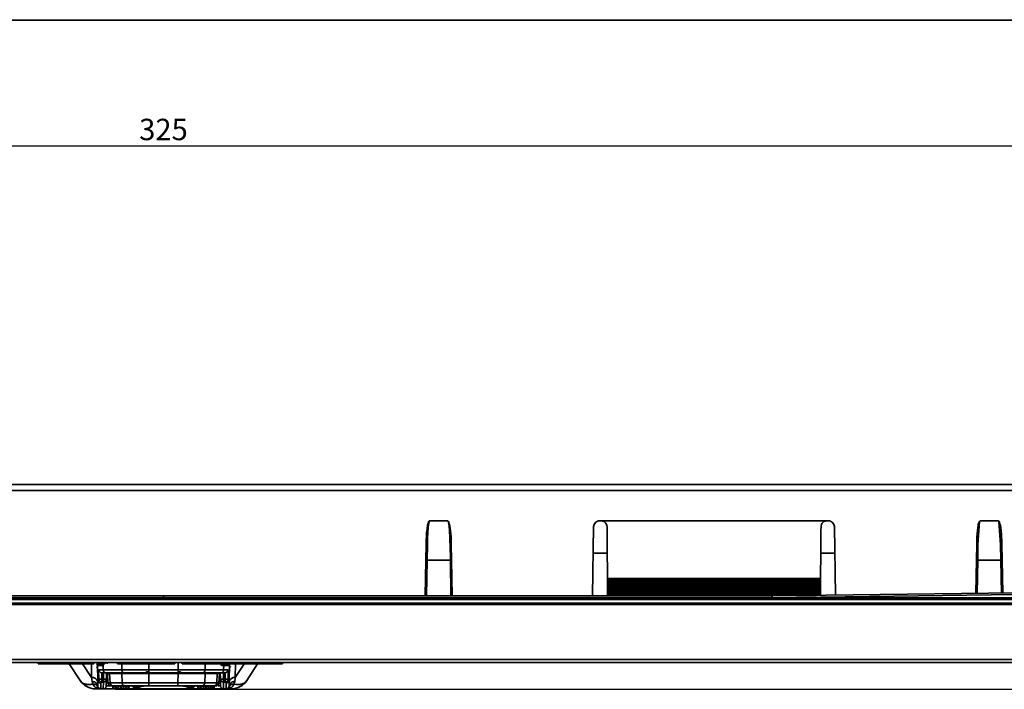
# Model space of a CAD drawing. Units: millimetres. Extents: x 278 to 729, y 11 to 545.
# Drawn here: x 417 to 578, y 11 to 120 of the extents above; entities that cross this region are included whole.
import ezdxf

# ---------------------------------------------------------------- set-up
doc = ezdxf.new("R2010")
doc.units = ezdxf.units.MM
doc.header["$PDSIZE"] = -1
doc.layers.add('Размеры', color=8, linetype='Continuous')
doc.styles.add('SLDTEXTSTYLE0', font='verdana.ttf')
doc.dimstyles.new('SLDDIMSTYLE1', dxfattribs={"dimtxt": 3.5, "dimasz": 5, "dimexe": 2, "dimexo": 0.0625, "dimgap": 0.875, "dimtad": 1, "dimdec": 1, "dimrnd": 1e-09, "dimzin": 9, "dimtxsty": 'SLDTEXTSTYLE0', "dimcen": 0.09, "dimadec": 1, "dimazin": 3, "dimtfac": 1, "dimtdec": 1, "dimtmove": 0, "dimatfit": 0, "dimfxl": 1, "dimfrac": 2, "dimtolj": 1, "dimtzin": 12, "dimarcsym": 0})

# ---------------------------------------------------------------- blocks, each defined once
blk = doc.blocks.new('*D9')
at = {"layer": 'Defpoints', "color": 0, "transparency": 16777216}
for p in [(278.47, 212.82), (603.47, 149.55), (603.47, 99.58)]:
    blk.add_point(p, dxfattribs=at)
at = {"layer": 'Размеры', "color": 0, "lineweight": -2, "transparency": 16777216}
for p, q in [((278.47, 212.76), (278.47, 97.58)), ((603.47, 149.49), (603.47, 97.58)), ((283.47, 99.58), (598.47, 99.58))]:
    blk.add_line(p, q, dxfattribs=at)
at = {"layer": 'Размеры', "color": 0, "transparency": 16777216}
for points in [[(283.47, 100.41), (283.47, 98.75), (278.47, 99.58)], [(598.47, 100.41), (598.47, 98.75), (603.47, 99.58)]]:
    blk.add_solid(points, dxfattribs=at)
at = {"layer": 'Размеры', "color": 0, "transparency": 16777216, "insert": (440.97, 102.28), "char_height": 3.5, "attachment_point": 5, "style": 'SLDTEXTSTYLE0'}
blk.add_mtext('\\A1;325', dxfattribs=at)
blk = doc.blocks.new('*D12')
at = {"layer": 'Defpoints', "color": 0, "transparency": 16777216}
for p in [(486.99, 44.21), (619.45, 44.21), (443.05, 10.73)]:
    blk.add_point(p, dxfattribs=at)
at = {"layer": 'Размеры', "color": 0, "lineweight": -2, "transparency": 16777216}
for p, q in [((487.06, 44.21), (621.45, 44.21)), ((619.45, 15.73), (619.45, 39.21)), ((443.11, 10.73), (621.45, 10.73))]:
    blk.add_line(p, q, dxfattribs=at)
at = {"layer": 'Размеры', "color": 0, "transparency": 16777216}
for points in [[(618.61, 39.21), (620.28, 39.21), (619.45, 44.21)], [(618.61, 15.73), (620.28, 15.73), (619.45, 10.73)]]:
    blk.add_solid(points, dxfattribs=at)
at = {"layer": 'Размеры', "color": 0, "transparency": 16777216, "insert": (616.35, 27.47), "char_height": 3.5, "attachment_point": 5, "rotation": 90, "style": 'SLDTEXTSTYLE0'}
blk.add_mtext('\\A1;33,5', dxfattribs=at)

msp = doc.modelspace()

# ---------------------------------------------------------------- linework, layer by layer
at = {"color": 7, "linetype": 'Continuous', "lineweight": 35}
for p, q in [((289.17, 120.18), (592.77, 120.18)), ((302.19, 44.21), (579.74, 44.21)), ((302.19, 43.23), (579.75, 43.23)), ((484.35, 38.19), (484.46, 38.31)), ((484.46, 38.31), (484.4, 38.18)), ((484.46, 38.31), (487.48, 38.31)), ((487.48, 38.31), (487.54, 38.18)), ((487.48, 38.31), (487.59, 38.19)), ((511.09, 26.01), (511.29, 37.33)), ((512.48, 38.31), (512.29, 38.31)), ((512.48, 38.31), (512.6, 38.3)), ((512.6, 38.3), (549.34, 38.3)), ((549.34, 38.3), (549.46, 38.31)), ((549.64, 38.31), (549.46, 38.31)), ((550.64, 37.33), (550.84, 26.14)), ((574.38, 38.19), (574.11, 34.44)), ((574.38, 38.19), (574.46, 38.31)), ((574.46, 38.31), (577.47, 38.31)), ((577.47, 38.31), (577.54, 38.18)), ((577.47, 38.31), (577.59, 38.19)), ((577.54, 38.18), (577.59, 38.19)), ((577.82, 34.44), (577.54, 38.18)), ((483.87, 31.86), (483.91, 34.43)), ((483.91, 34.43), (483.92, 34.68)), ((483.93, 35.15), (483.93, 34.87)), ((484.11, 34.44), (484.07, 31.86)), ((487.87, 31.86), (487.82, 34.44)), ((488.01, 34.44), (488.01, 35.1)), ((488.02, 34.43), (488.07, 31.86)), ((573.87, 31.86), (573.91, 34.43)), ((573.91, 34.43), (573.92, 34.68)), ((573.93, 35.18), (573.92, 34.44)), ((574.11, 34.44), (574.07, 31.86)), ((577.87, 31.86), (577.82, 34.44)), ((578.02, 34.43), (578.07, 31.86)), ((513.51, 33.01), (511.21, 33.01)), ((550.72, 33.01), (548.42, 33.01)), ((483.76, 26.01), (483.87, 31.86)), ((484.07, 31.86), (487.87, 31.86)), ((488.07, 31.86), (488.17, 26.01)), ((573.77, 26.43), (573.87, 31.86)), ((574.07, 31.86), (577.87, 31.86)), ((578.07, 31.86), (578.16, 26.48)), ((548.38, 28.85), (513.55, 28.85)), ((513.55, 28.75), (513.55, 28.85)), ((513.55, 28.75), (548.38, 28.75)), ((513.55, 28.75), (548.38, 28.75)), ((548.38, 28.7), (513.55, 28.7)), ((513.55, 28.7), (513.55, 28.5)), ((513.55, 28.5), (548.38, 28.5)), ((513.55, 28.45), (548.38, 28.45)), ((548.38, 28.41), (513.55, 28.41)), ((513.55, 28.41), (513.55, 28.21)), ((513.55, 28.21), (548.38, 28.21)), ((513.55, 28.16), (548.38, 28.16)), ((548.38, 28.11), (513.56, 28.11)), ((513.56, 28.11), (513.56, 27.91)), ((513.56, 27.91), (548.38, 27.91)), ((513.56, 27.86), (548.38, 27.86)), ((548.37, 27.82), (513.56, 27.82)), ((513.56, 27.82), (513.56, 27.62)), ((513.56, 27.62), (548.37, 27.62)), ((513.56, 27.57), (548.37, 27.57)), ((548.37, 27.52), (513.56, 27.52)), ((513.56, 27.52), (513.56, 27.33)), ((548.37, 27.62), (548.37, 27.82)), ((548.37, 27.33), (548.37, 27.52)), ((548.38, 28.75), (548.38, 28.85)), ((548.38, 28.5), (548.38, 28.7)), ((548.38, 28.21), (548.38, 28.41)), ((548.38, 27.91), (548.38, 28.11)), ((440.97, 26.01), (341.47, 26.01)), ((540.47, 26.01), (440.97, 26.01)), ((440.97, 25.71), (440.97, 26.01)), ((513.56, 27.33), (548.37, 27.33)), ((513.56, 27.28), (548.37, 27.28)), ((548.37, 27.23), (513.56, 27.23)), ((513.56, 27.23), (513.56, 27.03)), ((548.37, 27.03), (513.56, 27.03)), ((548.37, 26.98), (513.57, 26.98)), ((548.37, 26.93), (513.57, 26.93)), ((513.57, 26.93), (513.57, 26.74)), ((548.37, 26.74), (513.57, 26.74)), ((548.36, 26.69), (513.57, 26.69)), ((548.36, 26.64), (513.57, 26.64)), ((513.57, 26.64), (513.57, 26.44)), ((548.36, 26.44), (513.57, 26.44)), ((548.36, 26.39), (513.57, 26.39)), ((548.36, 26.34), (513.57, 26.34)), ((513.57, 26.34), (513.57, 26.15)), ((547.67, 26.1), (513.57, 26.1)), ((540.47, 26.01), (580.27, 26.51)), ((580.27, 26.24), (540.47, 25.71)), ((548.36, 26.44), (548.36, 26.64)), ((548.36, 26.15), (548.36, 26.34)), ((548.37, 27.03), (548.37, 27.23)), ((548.37, 26.74), (548.37, 26.93)), ((592.77, 25.71), (289.17, 25.71)), ((592.77, 25.41), (289.17, 25.41)), ((592.77, 24.61), (289.17, 24.61)), ((430.24, 24.81), (341.7, 24.81)), ((430.26, 24.61), (430.24, 24.81)), ((430.24, 24.81), (430.25, 24.81)), ((430.27, 24.61), (430.25, 24.81)), ((430.25, 24.81), (451.68, 24.81)), ((451.68, 24.81), (451.67, 24.61)), ((451.7, 24.81), (451.68, 24.61)), ((451.68, 24.81), (451.7, 24.81)), ((540.24, 24.81), (451.7, 24.81)), ((540.26, 24.61), (540.24, 24.81)), ((540.24, 24.81), (540.25, 24.81)), ((540.27, 24.61), (540.25, 24.81)), ((540.25, 24.81), (561.68, 24.81)), ((561.68, 24.81), (561.67, 24.61)), ((561.7, 24.81), (561.68, 24.61)), ((561.68, 24.81), (561.7, 24.81)), ((592.77, 24.81), (561.7, 24.81)), ((592.77, 15.59), (289.17, 15.59)), ((592.77, 15.11), (289.17, 15.11)), ((420.47, 14.91), (420.47, 15.11)), ((421.11, 15.11), (421.11, 14.91)), ((428.91, 14.91), (421.11, 14.91)), ((425.58, 14.88), (427.33, 12.17)), ((428.91, 14.91), (428.91, 15.11)), ((429.22, 12.65), (429.18, 14.96)), ((429.56, 14.91), (429.56, 15.11)), ((430.14, 14.67), (430.18, 14.61)), ((430.18, 14.62), (430.22, 12.27)), ((431.11, 14.61), (431.12, 13.91)), ((431.4, 14.91), (431.4, 15.11)), ((431.77, 15.11), (431.77, 14.91)), ((433.47, 15.11), (433.47, 14.91)), ((437.68, 14.91), (433.47, 14.91)), ((437.68, 14.91), (437.68, 15.11)), ((441.19, 14.91), (441.19, 15.11)), ((442.84, 14.91), (442.84, 15.11)), ((444.05, 14.91), (444.05, 15.11)), ((446.26, 14.91), (444.05, 14.91)), ((446.26, 15.11), (446.26, 14.91)), ((450.23, 14.91), (446.26, 14.91)), ((450.23, 14.91), (450.23, 15.11)), ((451.91, 14.91), (450.23, 14.91)), ((450.82, 14.61), (450.44, 14.61)), ((450.81, 13.91), (450.82, 14.61)), ((451.76, 14.61), (451.72, 12.27)), ((451.91, 14.91), (451.91, 15.11)), ((452, 14.91), (451.91, 14.91)), ((452.75, 14.96), (452.71, 12.65)), ((454.21, 14.96), (452.71, 12.65)), ((456.36, 14.88), (454.6, 12.17)), ((457.27, 14.91), (457.27, 15.11)), ((460.41, 14.91), (460.41, 15.11)), ((430.37, 13.91), (431.12, 13.91)), ((430.39, 12.41), (430.37, 13.91)), ((430.87, 13.42), (430.99, 13.41)), ((430.88, 12.42), (430.87, 13.42)), ((431.56, 13.41), (430.99, 13.41)), ((431.12, 13.91), (434.16, 13.91)), ((431.15, 12.42), (431.17, 13.41)), ((431.56, 13.41), (434.61, 13.41)), ((431.67, 13.41), (431.65, 12.41)), ((431.82, 13.31), (431.9, 11.78)), ((431.82, 13.31), (432.17, 13.31)), ((432.17, 13.31), (432.25, 11.78)), ((432.17, 13.31), (434.15, 13.31)), ((434.15, 13.31), (434.2, 11.78)), ((434.15, 13.31), (438.56, 13.31)), ((438.56, 13.9), (443.37, 13.91)), ((438.56, 13.41), (438.56, 13.9)), ((443.37, 13.41), (438.56, 13.41)), ((438.56, 13.31), (438.6, 11.78)), ((438.56, 13.31), (443.38, 13.31)), ((443.38, 13.31), (443.33, 11.78)), ((443.37, 13.91), (443.37, 13.41)), ((443.38, 13.31), (447.79, 13.31)), ((447.33, 13.41), (450.37, 13.41)), ((447.79, 13.31), (447.74, 11.78)), ((447.77, 13.91), (450.81, 13.91)), ((447.79, 13.31), (449.77, 13.31)), ((449.77, 13.31), (449.69, 11.78)), ((449.77, 13.31), (450.12, 13.31)), ((450.12, 13.31), (450.04, 11.78)), ((450.26, 13.41), (450.28, 12.41)), ((450.95, 13.41), (450.37, 13.41)), ((450.76, 13.41), (450.78, 12.42)), ((450.81, 13.91), (451.56, 13.91)), ((450.95, 13.41), (451.06, 13.42)), ((451.06, 13.42), (451.05, 12.42)), ((451.56, 13.91), (451.54, 12.41)), ((429.32, 12.01), (429.22, 12.65)), ((429.32, 12.01), (429.44, 11.58)), ((430.22, 12.27), (430.39, 12.41)), ((430.23, 11.31), (430.22, 12.27)), ((430.88, 11.92), (430.72, 11.78)), ((430.73, 10.81), (430.72, 11.78)), ((430.88, 12.42), (431.15, 12.42)), ((430.88, 11.92), (430.88, 12.42)), ((431.15, 11.92), (430.88, 11.92)), ((431.13, 10.81), (431.15, 11.92)), ((431.15, 11.92), (431.15, 12.42)), ((431.63, 11.31), (431.65, 12.41)), ((432.25, 11.78), (434.2, 11.78)), ((432.67, 10.81), (432.67, 11.3)), ((432.69, 11.31), (434.64, 11.31)), ((432.82, 11.31), (432.82, 11.03)), ((433, 11.31), (433.22, 10.89)), ((433.07, 11.31), (433.22, 11.03)), ((433.36, 11.31), (433.22, 11.03)), ((433.48, 10.82), (433.74, 11.31)), ((433.85, 11.31), (434.07, 10.89)), ((434.07, 11.03), (433.92, 11.31)), ((434.21, 11.31), (434.07, 11.03)), ((434.59, 11.31), (434.33, 10.82)), ((434.7, 11.31), (434.92, 10.89)), ((434.92, 11.03), (434.77, 11.31)), ((435.06, 11.31), (434.92, 11.03)), ((435.44, 11.31), (435.18, 10.82)), ((435.72, 11.35), (436.42, 10.79)), ((436.02, 11.31), (436.43, 11.03)), ((438.6, 11.78), (443.33, 11.78)), ((438.6, 11.31), (443.33, 11.31)), ((444.93, 11.31), (445.51, 11.03)), ((445.92, 11.31), (445.51, 11.03)), ((445.52, 10.79), (446.22, 11.35)), ((446.49, 11.31), (446.75, 10.82)), ((446.87, 11.31), (447.01, 11.03)), ((447.01, 10.89), (447.24, 11.31)), ((447.16, 11.31), (447.01, 11.03)), ((447.3, 11.31), (449.24, 11.31)), ((447.34, 11.31), (447.6, 10.82)), ((447.72, 11.31), (447.87, 11.03)), ((447.74, 11.78), (449.69, 11.78)), ((447.87, 10.89), (448.09, 11.31)), ((448.01, 11.31), (447.87, 11.03)), ((448.19, 11.31), (448.45, 10.82)), ((448.57, 11.31), (448.72, 11.03)), ((448.72, 10.89), (448.94, 11.31)), ((448.86, 11.31), (448.72, 11.03)), ((449.12, 11.31), (449.12, 11.03)), ((449.26, 10.81), (449.26, 11.31)), ((450.28, 12.41), (450.3, 11.31)), ((450.78, 12.42), (451.05, 12.42)), ((451.05, 11.92), (450.78, 11.92)), ((450.78, 11.92), (450.8, 10.81)), ((451.05, 12.42), (451.05, 11.92)), ((451.05, 11.92), (451.22, 11.78)), ((451.22, 11.78), (451.2, 10.81)), ((451.54, 12.41), (451.72, 12.27)), ((451.72, 12.27), (451.7, 11.31)), ((452.49, 11.58), (452.61, 12.01)), ((452.71, 12.65), (452.61, 12.01)), ((429.85, 10.81), (429.85, 11.02)), ((429.85, 11.02), (430.73, 10.81)), ((430.73, 10.81), (429.85, 10.81)), ((430.73, 10.81), (431.13, 10.81)), ((432.92, 10.81), (432.67, 10.81)), ((433.12, 10.73), (433.48, 10.73)), ((433.48, 10.73), (434.33, 10.73)), ((434.33, 10.73), (435.18, 10.73)), ((435.18, 10.73), (436.58, 10.73)), ((436.4, 10.8), (436.48, 10.78)), ((436.56, 10.74), (436.59, 10.74)), ((436.58, 10.73), (445.35, 10.73)), ((436.59, 10.82), (445.35, 10.82)), ((445.35, 10.74), (445.37, 10.74)), ((445.35, 10.73), (446.75, 10.73)), ((445.53, 10.8), (445.45, 10.78)), ((446.75, 10.73), (447.6, 10.73)), ((447.6, 10.73), (448.45, 10.73)), ((448.45, 10.73), (448.82, 10.73)), ((449.26, 10.81), (449.02, 10.81)), ((451.2, 10.81), (450.8, 10.81)), ((452.08, 11.02), (451.2, 10.81)), ((452.08, 10.81), (451.2, 10.81)), ((452.08, 11.02), (452.08, 10.81))]:
    msp.add_line(p, q, dxfattribs=at)
at = {"color": 8, "linetype": 'Continuous', "lineweight": 35}
for p, q in [((484.07, 31.86), (483.96, 26.01)), ((487.97, 26.01), (487.87, 31.86)), ((574.07, 31.86), (573.97, 26.43)), ((577.96, 26.48), (577.87, 31.86)), ((548.36, 26.15), (540.57, 26.15)), ((543.85, 26.05), (540.64, 26.05)), ((429.22, 12.65), (427.76, 14.91)), ((434.16, 13.91), (434.15, 14.91)), ((438.56, 13.9), (438.56, 14.91)), ((443.37, 15.11), (443.37, 13.91)), ((447.78, 14.91), (447.77, 13.91)), ((438.97, 13.31), (438.97, 13.41)), ((442.97, 13.31), (442.97, 13.41)), ((433.12, 10.82), (433.12, 11.08)), ((433.12, 10.82), (433.27, 10.82)), ((433.12, 10.73), (433.12, 10.82)), ((433.48, 10.82), (434.12, 10.82)), ((433.48, 10.73), (433.48, 10.82)), ((434.33, 10.82), (434.97, 10.82)), ((434.33, 10.73), (434.33, 10.82)), ((435.18, 10.82), (436.38, 10.82)), ((435.18, 10.73), (435.18, 10.82)), ((445.56, 10.82), (446.75, 10.82)), ((446.75, 10.73), (446.75, 10.82)), ((446.96, 10.82), (447.6, 10.82)), ((447.6, 10.73), (447.6, 10.82)), ((447.81, 10.82), (448.45, 10.82)), ((448.45, 10.73), (448.45, 10.82)), ((448.66, 10.82), (448.82, 10.82)), ((448.82, 11.08), (448.82, 10.82)), ((448.82, 10.73), (448.82, 10.82))]:
    msp.add_line(p, q, dxfattribs=at)
at = {"color": 7, "linetype": 'Continuous', "lineweight": 35}
for centre, radius, start, end in [((429.68, 14.61), 0.5, 1, 37.6874), ((452.26, 14.61), 0.5, 143.1301, 179.9999), ((431.59, 13.88), 0.473, 176.6644, 266.2214), ((436.55, 13.86), 0.5, 245.7974, 270), ((438.42, 13.11), 0.5, 90, 156.4218), ((443.51, 13.11), 0.5, 23.5782, 90), ((445.42, 13.86), 0.5, 270, 294.2026), ((447.3, 13.88), 0.473, 273.7786, 3.3358), ((450.34, 13.88), 0.473, 273.7786, 3.3358), ((429.85, 13.81), 3, 213, 270), ((429.35, 11.78), 0.889, 12.2859, 98.5215), ((429.57, 10.82), 0.765, 25.3407, 99.1679), ((430.71, 12.28), 0.499, 181.1069, 270.1154), ((451.22, 12.28), 0.499, 269.8846, 358.8931), ((452.37, 10.82), 0.765, 80.8321, 154.6593), ((452.58, 11.78), 0.889, 81.4785, 167.7141), ((452.08, 13.81), 3, 270, 327), ((430.01, 10.29), 0.751, 54.9586, 102.0572), ((433.12, 11.03), 0.3, 180.3, 270), ((433.48, 11.03), 0.3, 207.9546, 270), ((434.33, 11.03), 0.3, 207.9546, 270), ((435.18, 11.03), 0.3, 207.9546, 270), ((446.75, 11.03), 0.3, 270, 332.2541), ((447.6, 11.03), 0.3, 270, 332.1193), ((448.45, 11.03), 0.3, 270, 332.1193), ((448.82, 11.03), 0.3, 270, 0), ((448.85, 11.09), 0.268, 261.9503, 348.5784), ((451.93, 10.29), 0.751, 77.9428, 125.0414)]:
    msp.add_arc(centre, radius, start, end, dxfattribs=at)
at = {"color": 8, "linetype": 'Continuous', "lineweight": 35}
for centre, radius, start, end in [((430.57, 14.61), 0.541, 359.6144, 33.8821), ((451.36, 14.61), 0.542, 146.8267, 180.3732)]:
    msp.add_arc(centre, radius, start, end, dxfattribs=at)
at = {"color": 7, "linetype": 'Continuous', "lineweight": 35}
for points, knots in [([(483.92, 34.68), (483.94, 35.36), (483.98, 36.31), (484.12, 37.49), (484.28, 37.97), (484.35, 38.19)], [0, 0, 0, 0, 0.57487, 0.806617, 1, 1, 1, 1]), ([(484.4, 38.18), (484.37, 38.06), (484.32, 37.85), (484.28, 37.47), (484.22, 36.9), (484.15, 35.87), (484.13, 35), (484.11, 34.44)], [0, 0, 0, 0, 0.095179, 0.172334, 0.306481, 0.55462, 1, 1, 1, 1]), ([(484.35, 38.19), (484.35, 38.19), (484.36, 38.19), (484.37, 38.18), (484.38, 38.18), (484.39, 38.18), (484.39, 38.18), (484.4, 38.18)], [0, 0, 0, 0, 0.279212, 0.405461, 0.529315, 0.793468, 1, 1, 1, 1]), ([(487.59, 38.19), (487.58, 38.19), (487.57, 38.18), (487.56, 38.18), (487.55, 38.18), (487.54, 38.18), (487.54, 38.18)], [0, 0, 0, 0, 0.277796, 0.515209, 0.923164, 1, 1, 1, 1]), ([(487.54, 38.18), (487.58, 37.95), (487.7, 37.35), (487.77, 36.1), (487.8, 35.08), (487.82, 34.44)], [0, 0, 0, 0, 0.1831043, 0.4901278, 1, 1, 1, 1]), ([(487.59, 38.19), (487.71, 37.68), (487.99, 36.53), (488.01, 35.34), (488.02, 34.68)], [0, 0, 0, 0, 0.441376, 1, 1, 1, 1]), ([(511.29, 37.33), (511.31, 37.45), (511.34, 37.71), (511.57, 38.04), (511.9, 38.26), (512.16, 38.29), (512.29, 38.31)], [0, 0, 0, 0, 0.2500399, 0.500048, 0.750035, 1, 1, 1, 1]), ([(513.48, 37.31), (513.46, 37.43), (513.44, 37.63), (513.31, 37.86), (513.17, 38.04), (512.94, 38.22), (512.73, 38.27), (512.6, 38.3)], [0, 0, 0, 0, 0.263398, 0.403411, 0.548592, 0.731587, 1, 1, 1, 1]), ([(513.55, 28.85), (513.54, 30.14), (513.52, 32.71), (513.49, 35.78), (513.48, 37.31)], [0, 0, 0, 0, 0.4999965, 1, 1, 1, 1]), ([(548.46, 37.31), (548.44, 35.78), (548.42, 32.71), (548.4, 30.14), (548.38, 28.85)], [0, 0, 0, 0, 0.500004, 1, 1, 1, 1]), ([(549.34, 38.3), (549.26, 38.29), (549.12, 38.26), (548.91, 38.15), (548.68, 37.97), (548.5, 37.67), (548.47, 37.43), (548.46, 37.31)], [0, 0, 0, 0, 0.157379, 0.292003, 0.492335, 0.753055, 1, 1, 1, 1]), ([(549.64, 38.31), (549.77, 38.29), (550.03, 38.26), (550.36, 38.04), (550.59, 37.71), (550.63, 37.45), (550.64, 37.33)], [0, 0, 0, 0, 0.2499597, 0.4999505, 0.74996, 1, 1, 1, 1]), ([(573.92, 34.68), (573.93, 35.33), (573.96, 36.27), (574.12, 37.32), (574.2, 37.86), (574.33, 38.09), (574.38, 38.19)], [0, 0, 0, 0, 0.545749, 0.786555, 0.90117, 1, 1, 1, 1]), ([(577.59, 38.19), (577.66, 37.94), (577.82, 37.42), (577.96, 36.24), (577.99, 35.32), (578.02, 34.68)], [0, 0, 0, 0, 0.2187801, 0.4586072, 1, 1, 1, 1]), ([(483.91, 34.43), (483.91, 34.43), (483.91, 34.43), (483.92, 34.44), (483.93, 34.44), (483.96, 34.44), (483.99, 34.44), (484.03, 34.45), (484.07, 34.45), (484.1, 34.44), (484.11, 34.44)], [0, 0, 0, 0, 0.125001, 0.250015, 0.374998, 0.499996, 0.624989, 0.749994, 0.874999, 1, 1, 1, 1]), ([(487.82, 34.44), (487.85, 34.44), (487.9, 34.45), (487.97, 34.44), (488.01, 34.44), (488.02, 34.43), (488.02, 34.43)], [0, 0, 0, 0, 0.250001, 0.500001, 0.749999, 1, 1, 1, 1]), ([(488.02, 34.68), (488.02, 34.68), (488.02, 34.64), (488.02, 34.55), (488.02, 34.47), (488.02, 34.43)], [0, 0, 0, 0, 0.034227, 0.51959, 1, 1, 1, 1]), ([(573.91, 34.43), (573.91, 34.43), (573.91, 34.43), (573.92, 34.44), (573.93, 34.44), (573.96, 34.44), (573.99, 34.44), (574.03, 34.45), (574.07, 34.45), (574.1, 34.44), (574.11, 34.44)], [0, 0, 0, 0, 0.125004, 0.250023, 0.375013, 0.500026, 0.625031, 0.750007, 0.874974, 1, 1, 1, 1]), ([(577.82, 34.44), (577.85, 34.44), (577.9, 34.45), (577.97, 34.44), (578.01, 34.44), (578.02, 34.43), (578.02, 34.43)], [0, 0, 0, 0, 0.250024, 0.5, 0.749987, 1, 1, 1, 1]), ([(578.01, 34.44), (578.01, 34.57), (578.01, 34.82), (578.01, 35.08), (578, 35.2)], [0, 0, 0, 0, 0.500559, 1, 1, 1, 1]), ([(578.02, 34.68), (578.02, 34.68), (578.02, 34.66), (578.02, 34.62), (578.02, 34.54), (578.02, 34.47), (578.02, 34.43)], [0, 0, 0, 0, 0.012941, 0.242674, 0.513974, 1, 1, 1, 1]), ([(483.87, 31.86), (483.87, 31.86), (483.87, 31.86), (483.9, 31.86), (483.93, 31.86), (483.97, 31.87), (484.01, 31.87), (484.05, 31.86), (484.07, 31.86)], [0, 0, 0, 0, 0.240743, 0.368035, 0.499495, 0.680363, 0.824246, 1, 1, 1, 1]), ([(488.07, 31.86), (488.06, 31.86), (488.06, 31.86), (488.01, 31.86), (487.95, 31.86), (487.89, 31.86), (487.87, 31.86)], [0, 0, 0, 0, 0.245981, 0.494652, 0.745991, 1, 1, 1, 1]), ([(573.87, 31.86), (573.87, 31.86), (573.87, 31.86), (573.89, 31.86), (573.92, 31.86), (573.97, 31.87), (574.01, 31.87), (574.05, 31.86), (574.07, 31.86)], [0, 0, 0, 0, 0.141012, 0.271535, 0.499993, 0.684649, 0.829669, 1, 1, 1, 1]), ([(577.87, 31.86), (577.88, 31.86), (577.93, 31.87), (577.98, 31.87), (578.02, 31.86), (578.04, 31.86), (578.06, 31.86), (578.07, 31.86), (578.07, 31.86)], [0, 0, 0, 0, 0.168208, 0.390459, 0.522473, 0.668069, 0.827261, 1, 1, 1, 1]), ([(513.55, 28.7), (513.55, 28.7), (513.55, 28.71), (513.55, 28.72), (513.55, 28.73), (513.55, 28.74), (513.55, 28.74), (513.55, 28.75), (513.55, 28.75), (513.55, 28.75), (513.55, 28.75)], [0, 0, 0, 0, 0.1249965, 0.2499815, 0.375039, 0.4999914, 0.6249934, 0.7500969, 0.8749806, 1, 1, 1, 1]), ([(513.55, 28.5), (513.55, 28.5), (513.55, 28.48), (513.55, 28.47), (513.55, 28.46), (513.55, 28.45), (513.55, 28.45)], [0, 0, 0, 0, 0.250022, 0.500118, 0.750033, 1, 1, 1, 1]), ([(513.55, 28.41), (513.55, 28.41), (513.55, 28.42), (513.55, 28.44), (513.55, 28.45), (513.55, 28.45), (513.55, 28.46)], [0, 0, 0, 0, 0.250032, 0.500027, 0.749993, 1, 1, 1, 1]), ([(513.55, 28.21), (513.55, 28.2), (513.55, 28.19), (513.55, 28.17), (513.55, 28.16), (513.55, 28.16), (513.55, 28.16)], [0, 0, 0, 0, 0.250004, 0.499983, 0.750044, 1, 1, 1, 1]), ([(513.56, 28.11), (513.56, 28.12), (513.56, 28.13), (513.56, 28.15), (513.55, 28.16), (513.55, 28.16), (513.55, 28.16)], [0, 0, 0, 0, 0.250031, 0.500025, 0.749994, 1, 1, 1, 1]), ([(513.56, 27.91), (513.56, 27.91), (513.56, 27.89), (513.56, 27.88), (513.56, 27.87), (513.56, 27.87), (513.56, 27.86)], [0, 0, 0, 0, 0.250005, 0.499982, 0.750043, 1, 1, 1, 1]), ([(513.56, 27.82), (513.56, 27.82), (513.56, 27.84), (513.56, 27.85), (513.56, 27.86), (513.56, 27.87), (513.56, 27.87)], [0, 0, 0, 0, 0.249968, 0.499932, 0.750025, 1, 1, 1, 1]), ([(513.56, 27.62), (513.56, 27.61), (513.56, 27.6), (513.56, 27.58), (513.56, 27.57), (513.56, 27.57), (513.56, 27.57)], [0, 0, 0, 0, 0.25001, 0.499983, 0.750044, 1, 1, 1, 1]), ([(513.56, 27.52), (513.56, 27.53), (513.56, 27.54), (513.56, 27.56), (513.56, 27.57), (513.56, 27.57), (513.56, 27.57)], [0, 0, 0, 0, 0.249992, 0.499947, 0.750035, 1, 1, 1, 1]), ([(548.38, 27.87), (548.38, 27.87), (548.38, 27.86), (548.38, 27.85), (548.37, 27.84), (548.37, 27.82), (548.37, 27.82)], [0, 0, 0, 0, 0.2501036, 0.5000052, 0.7500246, 1, 1, 1, 1]), ([(548.37, 27.57), (548.37, 27.57), (548.37, 27.57), (548.37, 27.58), (548.37, 27.6), (548.37, 27.61), (548.37, 27.62)], [0, 0, 0, 0, 0.24995, 0.499969, 0.749977, 1, 1, 1, 1]), ([(548.37, 27.57), (548.37, 27.57), (548.37, 27.57), (548.37, 27.56), (548.37, 27.54), (548.37, 27.53), (548.37, 27.52)], [0, 0, 0, 0, 0.249942, 0.500026, 0.749969, 1, 1, 1, 1]), ([(548.38, 28.75), (548.38, 28.75), (548.38, 28.75), (548.38, 28.75), (548.38, 28.74), (548.38, 28.74), (548.38, 28.73), (548.38, 28.72), (548.38, 28.71), (548.38, 28.7), (548.38, 28.7)], [0, 0, 0, 0, 0.125018, 0.249899, 0.375001, 0.500005, 0.62496, 0.750016, 0.875, 1, 1, 1, 1]), ([(548.38, 28.45), (548.38, 28.45), (548.38, 28.46), (548.38, 28.47), (548.38, 28.48), (548.38, 28.5), (548.38, 28.5)], [0, 0, 0, 0, 0.24995, 0.499969, 0.749977, 1, 1, 1, 1]), ([(548.38, 28.46), (548.38, 28.45), (548.38, 28.45), (548.38, 28.44), (548.38, 28.42), (548.38, 28.41), (548.38, 28.41)], [0, 0, 0, 0, 0.249943, 0.500025, 0.749968, 1, 1, 1, 1]), ([(548.38, 28.16), (548.38, 28.16), (548.38, 28.16), (548.38, 28.17), (548.38, 28.19), (548.38, 28.2), (548.38, 28.21)], [0, 0, 0, 0, 0.249959, 0.499987, 0.750005, 1, 1, 1, 1]), ([(548.38, 28.16), (548.38, 28.16), (548.38, 28.16), (548.38, 28.15), (548.38, 28.13), (548.38, 28.12), (548.38, 28.11)], [0, 0, 0, 0, 0.249925, 0.499992, 0.750023, 1, 1, 1, 1]), ([(548.38, 27.86), (548.38, 27.87), (548.38, 27.87), (548.38, 27.88), (548.38, 27.89), (548.38, 27.91), (548.38, 27.91)], [0, 0, 0, 0, 0.250132, 0.499986, 0.749989, 1, 1, 1, 1]), ([(513.56, 27.33), (513.56, 27.32), (513.56, 27.31), (513.56, 27.29), (513.56, 27.28), (513.56, 27.28), (513.56, 27.28)], [0, 0, 0, 0, 0.249997, 0.499969, 0.749864, 1, 1, 1, 1]), ([(513.56, 27.23), (513.56, 27.23), (513.56, 27.25), (513.56, 27.26), (513.56, 27.28), (513.56, 27.28), (513.56, 27.28)], [0, 0, 0, 0, 0.250031, 0.500025, 0.749994, 1, 1, 1, 1]), ([(513.56, 27.03), (513.56, 27.02), (513.56, 27.01), (513.57, 26.99), (513.57, 26.98), (513.57, 26.98), (513.57, 26.98)], [0, 0, 0, 0, 0.250009, 0.499988, 0.750046, 1, 1, 1, 1]), ([(513.57, 26.93), (513.57, 26.94), (513.57, 26.95), (513.57, 26.97), (513.57, 26.98), (513.57, 26.98), (513.57, 26.98)], [0, 0, 0, 0, 0.2499753, 0.5000572, 0.7500088, 1, 1, 1, 1]), ([(513.57, 26.74), (513.57, 26.73), (513.57, 26.72), (513.57, 26.7), (513.57, 26.69), (513.57, 26.69), (513.57, 26.69)], [0, 0, 0, 0, 0.250009, 0.499988, 0.750047, 1, 1, 1, 1]), ([(513.57, 26.64), (513.57, 26.65), (513.57, 26.66), (513.57, 26.68), (513.57, 26.69), (513.57, 26.69), (513.57, 26.69)], [0, 0, 0, 0, 0.249962, 0.499923, 0.750022, 1, 1, 1, 1]), ([(513.57, 26.44), (513.57, 26.44), (513.57, 26.42), (513.57, 26.41), (513.57, 26.39), (513.57, 26.39), (513.57, 26.39)], [0, 0, 0, 0, 0.249976, 0.500025, 0.749893, 1, 1, 1, 1]), ([(513.57, 26.34), (513.57, 26.35), (513.57, 26.36), (513.57, 26.38), (513.57, 26.39), (513.57, 26.39), (513.57, 26.39)], [0, 0, 0, 0, 0.25003, 0.500022, 0.749992, 1, 1, 1, 1]), ([(513.57, 26.15), (513.57, 26.14), (513.57, 26.13), (513.57, 26.11), (513.57, 26.1), (513.57, 26.1), (513.57, 26.1)], [0, 0, 0, 0, 0.250009, 0.499988, 0.750046, 1, 1, 1, 1]), ([(513.57, 26.05), (513.57, 26.06), (513.57, 26.07), (513.57, 26.09), (513.57, 26.1), (513.57, 26.1), (513.57, 26.1)], [0, 0, 0, 0, 0.249975, 0.500056, 0.750009, 1, 1, 1, 1]), ([(540.47, 25.71), (540.47, 25.75), (540.47, 25.84), (540.47, 25.93), (540.47, 26), (540.47, 26), (540.47, 26.01)], [0, 0, 0, 0, 0.250001, 0.500005, 0.750016, 1, 1, 1, 1]), ([(548.36, 26.69), (548.36, 26.69), (548.36, 26.69), (548.36, 26.68), (548.36, 26.66), (548.36, 26.65), (548.36, 26.64)], [0, 0, 0, 0, 0.249965, 0.500069, 0.750016, 1, 1, 1, 1]), ([(548.36, 26.39), (548.36, 26.39), (548.36, 26.39), (548.36, 26.41), (548.36, 26.42), (548.36, 26.44), (548.36, 26.44)], [0, 0, 0, 0, 0.249948, 0.499967, 0.749975, 1, 1, 1, 1]), ([(548.36, 26.39), (548.36, 26.39), (548.36, 26.39), (548.36, 26.38), (548.36, 26.36), (548.36, 26.35), (548.36, 26.34)], [0, 0, 0, 0, 0.249977, 0.499935, 0.750001, 1, 1, 1, 1]), ([(548.37, 27.28), (548.37, 27.28), (548.37, 27.28), (548.37, 27.29), (548.37, 27.31), (548.37, 27.32), (548.37, 27.33)], [0, 0, 0, 0, 0.249959, 0.4999872, 0.7500051, 1, 1, 1, 1]), ([(548.37, 27.28), (548.37, 27.28), (548.37, 27.28), (548.37, 27.26), (548.37, 27.25), (548.37, 27.23), (548.37, 27.23)], [0, 0, 0, 0, 0.249925, 0.499992, 0.750023, 1, 1, 1, 1]), ([(548.37, 26.98), (548.37, 26.98), (548.37, 26.98), (548.37, 26.99), (548.37, 27.01), (548.37, 27.02), (548.37, 27.03)], [0, 0, 0, 0, 0.250098, 0.500076, 0.750049, 1, 1, 1, 1]), ([(548.37, 26.98), (548.37, 26.98), (548.37, 26.98), (548.37, 26.97), (548.37, 26.95), (548.37, 26.94), (548.37, 26.93)], [0, 0, 0, 0, 0.249978, 0.499937, 0.75, 1, 1, 1, 1]), ([(548.36, 26.69), (548.36, 26.69), (548.36, 26.69), (548.37, 26.7), (548.37, 26.72), (548.37, 26.73), (548.37, 26.74)], [0, 0, 0, 0, 0.249948, 0.499966, 0.749976, 1, 1, 1, 1]), ([(421.11, 14.91), (421.07, 14.91), (420.98, 14.91), (420.82, 14.91), (420.65, 14.91), (420.5, 14.91), (420.48, 14.91), (420.47, 14.91)], [0, 0, 0, 0, 0.12645, 0.253135, 0.498192, 0.744622, 1, 1, 1, 1]), ([(429.56, 14.91), (429.55, 14.91), (429.53, 14.91), (429.38, 14.91), (429.2, 14.91), (429.04, 14.91), (428.96, 14.91), (428.91, 14.91)], [0, 0, 0, 0, 0.255419, 0.501856, 0.746885, 0.873297, 1, 1, 1, 1]), ([(431.4, 14.91), (431.35, 14.91), (431.26, 14.91), (430.92, 14.91), (430.5, 14.91), (430.13, 14.91), (430.01, 14.91)], [0, 0, 0, 0, 0.178737, 0.372259, 0.799932, 1, 1, 1, 1]), ([(431.11, 14.61), (430.84, 14.61), (430.3, 14.61), (430.22, 14.61), (430.18, 14.62)], [0, 0, 0, 0, 0.495096, 1, 1, 1, 1]), ([(441.19, 14.91), (441.07, 14.91), (440.48, 14.91), (439.27, 14.91), (438.21, 14.91), (437.68, 14.91)], [0, 0, 0, 0, 0.1114679, 0.5611676, 1, 1, 1, 1]), ([(442.8, 14.91), (442.81, 14.91), (442.85, 14.91), (442.6, 14.91), (442.07, 14.91), (441.52, 14.91), (441.19, 14.91)], [0, 0, 0, 0, 0.105697, 0.3615866, 0.6243776, 1, 1, 1, 1]), ([(450.44, 14.61), (450.41, 14.69), (450.38, 14.78), (450.38, 14.89), (450.37, 14.91)], [0, 0, 0, 0, 0.832147, 1, 1, 1, 1]), ([(451.76, 14.61), (451.72, 14.61), (451.64, 14.61), (451.09, 14.61), (450.82, 14.61)], [0, 0, 0, 0, 0.499999, 1, 1, 1, 1]), ([(457.27, 14.91), (457.14, 14.91), (456.47, 14.91), (455.53, 14.91), (454.5, 14.91), (453.49, 14.91), (452.55, 14.91), (452.07, 14.91), (451.93, 14.91)], [0, 0, 0, 0, 0.06746, 0.338141, 0.473182, 0.608275, 0.881178, 1, 1, 1, 1]), ([(460.41, 14.91), (460.28, 14.91), (459.9, 14.91), (459.19, 14.91), (458.27, 14.91), (457.6, 14.91), (457.27, 14.91)], [0, 0, 0, 0, 0.125174, 0.375728, 0.686202, 1, 1, 1, 1]), ([(430.37, 13.91), (430.39, 13.85), (430.42, 13.75), (430.53, 13.61), (430.66, 13.51), (430.78, 13.45), (430.84, 13.43), (430.87, 13.42)], [0, 0, 0, 0, 0.271865, 0.503619, 0.776631, 0.893906, 1, 1, 1, 1]), ([(434.16, 13.91), (434.38, 13.91), (434.84, 13.91), (435.86, 13.91), (437.12, 13.9), (438.07, 13.9), (438.56, 13.9)], [0, 0, 0, 0, 0.229207, 0.472284, 0.729221, 1, 1, 1, 1]), ([(434.61, 13.41), (434.55, 13.42), (434.43, 13.43), (434.29, 13.55), (434.18, 13.71), (434.17, 13.84), (434.16, 13.91)], [0, 0, 0, 0, 0.250001, 0.5, 0.75, 1, 1, 1, 1]), ([(438.56, 13.41), (438.16, 13.41), (437.35, 13.41), (436.23, 13.41), (435.26, 13.41), (434.82, 13.41), (434.61, 13.41)], [0, 0, 0, 0, 0.25, 0.500001, 0.749999, 1, 1, 1, 1]), ([(443.37, 13.91), (443.82, 13.91), (444.72, 13.91), (445.97, 13.91), (447.04, 13.91), (447.53, 13.91), (447.77, 13.91)], [0, 0, 0, 0, 0.25, 0.499999, 0.749999, 1, 1, 1, 1]), ([(447.33, 13.41), (447.11, 13.41), (446.68, 13.41), (445.71, 13.41), (444.58, 13.41), (443.77, 13.41), (443.37, 13.41)], [0, 0, 0, 0, 0.24537, 0.5, 0.75463, 1, 1, 1, 1]), ([(451.06, 13.42), (451.09, 13.43), (451.15, 13.45), (451.28, 13.51), (451.4, 13.61), (451.51, 13.75), (451.54, 13.85), (451.56, 13.91)], [0, 0, 0, 0, 0.106083, 0.223356, 0.496382, 0.728511, 1, 1, 1, 1]), ([(427.33, 12.17), (427.44, 12.05), (427.65, 11.79), (428.16, 11.57), (428.76, 11.48), (429.22, 11.54), (429.44, 11.58)], [0, 0, 0, 0, 0.249998, 0.5, 0.75, 1, 1, 1, 1]), ([(429.32, 12.01), (429.4, 12.01), (429.59, 11.98), (429.83, 11.89), (430.01, 11.76), (430.13, 11.63), (430.21, 11.48), (430.23, 11.36), (430.23, 11.31)], [0, 0, 0, 0, 0.167392, 0.396233, 0.533488, 0.682784, 0.840028, 1, 1, 1, 1]), ([(429.85, 11.02), (429.77, 11.08), (429.61, 11.22), (429.5, 11.45), (429.44, 11.58)], [0, 0, 0, 0, 0.449605, 1, 1, 1, 1]), ([(430.23, 11.31), (430.24, 11.27), (430.24, 11.19), (430.28, 11.08), (430.34, 10.99), (430.44, 10.9), (430.57, 10.82), (430.68, 10.81), (430.73, 10.81)], [0, 0, 0, 0, 0.154466, 0.300578, 0.438329, 0.567716, 0.800412, 1, 1, 1, 1]), ([(430.39, 12.41), (430.41, 12.41), (430.45, 12.41), (430.56, 12.41), (430.71, 12.41), (430.82, 12.41), (430.88, 12.42)], [0, 0, 0, 0, 0.244775, 0.50015, 0.736563, 1, 1, 1, 1]), ([(430.88, 11.92), (430.88, 11.92), (430.87, 11.92), (430.86, 11.92), (430.83, 11.92), (430.78, 11.93), (430.67, 11.96), (430.55, 12.05), (430.46, 12.17), (430.41, 12.29), (430.4, 12.37), (430.39, 12.41)], [0, 0, 0, 0, 0.009535, 0.028678, 0.057769, 0.117306, 0.241104, 0.499801, 0.695161, 0.833992, 1, 1, 1, 1]), ([(431.13, 10.81), (431.18, 10.81), (431.3, 10.82), (431.43, 10.9), (431.52, 10.99), (431.58, 11.08), (431.62, 11.19), (431.63, 11.27), (431.63, 11.31)], [0, 0, 0, 0, 0.199643, 0.432356, 0.561739, 0.699477, 0.845565, 1, 1, 1, 1]), ([(431.15, 12.42), (431.19, 12.42), (431.27, 12.41), (431.38, 12.41), (431.47, 12.41), (431.56, 12.41), (431.64, 12.41), (431.65, 12.41), (431.65, 12.41)], [0, 0, 0, 0, 0.15504, 0.30156, 0.439563, 0.569049, 0.801421, 1, 1, 1, 1]), ([(431.65, 12.41), (431.64, 12.34), (431.63, 12.21), (431.51, 12.05), (431.35, 11.94), (431.22, 11.93), (431.15, 11.92)], [0, 0, 0, 0, 0.25, 0.5, 0.749999, 1, 1, 1, 1]), ([(432.67, 11.3), (432.58, 11.3), (432.42, 11.3), (432.19, 11.3), (432.01, 11.3), (431.82, 11.31), (431.66, 11.31), (431.64, 11.31), (431.63, 11.31)], [0, 0, 0, 0, 0.1558999, 0.3030365, 0.4414042, 0.5710047, 0.8028859, 1, 1, 1, 1]), ([(431.9, 11.78), (431.91, 11.78), (431.94, 11.78), (432.15, 11.78), (432.25, 11.78)], [0, 0, 0, 0, 0.499999, 1, 1, 1, 1]), ([(431.9, 11.78), (431.91, 11.72), (431.93, 11.59), (432.04, 11.44), (432.21, 11.33), (432.33, 11.31), (432.4, 11.31)], [0, 0, 0, 0, 0.249999, 0.5, 0.75, 1, 1, 1, 1]), ([(432.25, 11.78), (432.26, 11.72), (432.27, 11.59), (432.38, 11.44), (432.52, 11.33), (432.63, 11.31), (432.69, 11.31)], [0, 0, 0, 0, 0.25, 0.499998, 0.749995, 1, 1, 1, 1]), ([(432.4, 11.31), (432.41, 11.31), (432.43, 11.31), (432.6, 11.31), (432.69, 11.31)], [0, 0, 0, 0, 0.5, 1, 1, 1, 1]), ([(434.2, 11.78), (434.44, 11.78), (434.93, 11.78), (436.01, 11.78), (437.25, 11.78), (438.15, 11.78), (438.6, 11.78)], [0, 0, 0, 0, 0.253134, 0.499998, 0.746857, 1, 1, 1, 1]), ([(434.2, 11.78), (434.2, 11.72), (434.22, 11.59), (434.33, 11.44), (434.47, 11.33), (434.58, 11.31), (434.64, 11.31)], [0, 0, 0, 0, 0.2499989, 0.500004, 0.750003, 1, 1, 1, 1]), ([(434.64, 11.31), (434.85, 11.31), (435.29, 11.31), (436.26, 11.31), (437.39, 11.31), (438.2, 11.31), (438.6, 11.31)], [0, 0, 0, 0, 0.249717, 0.499431, 0.749715, 1, 1, 1, 1]), ([(437, 11.31), (436.9, 11.27), (436.7, 11.19), (436.52, 11.08), (436.44, 11.03), (436.43, 11.03), (436.43, 11.03), (436.43, 11.03), (436.43, 11.03), (436.43, 11.03), (436.43, 11.03)], [0, 0, 0, 0, 0.503192, 0.969908, 0.992013, 0.997658, 0.999181, 0.999648, 0.999833, 1, 1, 1, 1]), ([(437.79, 11.31), (437.57, 11.25), (437.14, 11.14), (436.77, 10.93), (436.59, 10.82)], [0, 0, 0, 0, 0.486259, 1, 1, 1, 1]), ([(438.6, 11.78), (438.6, 11.72), (438.6, 11.59), (438.6, 11.44), (438.6, 11.33), (438.6, 11.31), (438.6, 11.31)], [0, 0, 0, 0, 0.249997, 0.499995, 0.75, 1, 1, 1, 1]), ([(443.33, 11.78), (443.79, 11.78), (444.69, 11.78), (445.93, 11.78), (447.01, 11.78), (447.49, 11.78), (447.74, 11.78)], [0, 0, 0, 0, 0.253133, 0.499998, 0.746858, 1, 1, 1, 1]), ([(443.33, 11.78), (443.33, 11.72), (443.33, 11.59), (443.33, 11.44), (443.33, 11.33), (443.33, 11.31), (443.33, 11.31)], [0, 0, 0, 0, 0.249997, 0.499995, 0.75, 1, 1, 1, 1]), ([(443.33, 11.31), (443.73, 11.31), (444.54, 11.31), (445.67, 11.31), (446.64, 11.31), (447.08, 11.31), (447.3, 11.31)], [0, 0, 0, 0, 0.2497165, 0.4994316, 0.749717, 1, 1, 1, 1]), ([(444.15, 11.31), (444.36, 11.25), (444.8, 11.14), (445.16, 10.93), (445.35, 10.82)], [0, 0, 0, 0, 0.486246, 1, 1, 1, 1]), ([(447.74, 11.78), (447.73, 11.72), (447.71, 11.59), (447.61, 11.44), (447.46, 11.33), (447.35, 11.31), (447.3, 11.31)], [0, 0, 0, 0, 0.2499998, 0.5000039, 0.7500027, 1, 1, 1, 1]), ([(449.69, 11.78), (449.68, 11.72), (449.66, 11.59), (449.56, 11.44), (449.41, 11.33), (449.3, 11.31), (449.24, 11.31)], [0, 0, 0, 0, 0.2500005, 0.4999974, 0.7499951, 1, 1, 1, 1]), ([(449.24, 11.31), (449.33, 11.31), (449.5, 11.31), (449.52, 11.31), (449.54, 11.31)], [0, 0, 0, 0, 0.499976, 1, 1, 1, 1]), ([(450.04, 11.78), (450.03, 11.72), (450.01, 11.59), (449.89, 11.44), (449.73, 11.33), (449.6, 11.31), (449.54, 11.31)], [0, 0, 0, 0, 0.249999, 0.5, 0.75, 1, 1, 1, 1]), ([(449.69, 11.78), (449.79, 11.78), (449.99, 11.78), (450.02, 11.78), (450.04, 11.78)], [0, 0, 0, 0, 0.500001, 1, 1, 1, 1]), ([(450.28, 12.41), (450.29, 12.41), (450.3, 12.41), (450.37, 12.41), (450.46, 12.41), (450.55, 12.41), (450.66, 12.41), (450.74, 12.42), (450.78, 12.42)], [0, 0, 0, 0, 0.198797, 0.431259, 0.560711, 0.698659, 0.845091, 1, 1, 1, 1]), ([(450.78, 11.92), (450.72, 11.93), (450.59, 11.94), (450.42, 12.05), (450.31, 12.21), (450.29, 12.34), (450.28, 12.41)], [0, 0, 0, 0, 0.250001, 0.5, 0.75, 1, 1, 1, 1]), ([(450.8, 10.81), (450.75, 10.81), (450.64, 10.82), (450.51, 10.89), (450.41, 10.99), (450.35, 11.08), (450.31, 11.19), (450.3, 11.27), (450.3, 11.31)], [0, 0, 0, 0, 0.19381, 0.424583, 0.554449, 0.693645, 0.842163, 1, 1, 1, 1]), ([(450.78, 12.42), (450.78, 12.35), (450.78, 12.23), (450.78, 12.07), (450.78, 11.95), (450.78, 11.93), (450.78, 11.92)], [0, 0, 0, 0, 0.250005, 0.500006, 0.750005, 1, 1, 1, 1]), ([(451.05, 12.42), (451.11, 12.41), (451.23, 12.41), (451.39, 12.41), (451.49, 12.41), (451.52, 12.41), (451.54, 12.41)], [0, 0, 0, 0, 0.278391, 0.538002, 0.778546, 1, 1, 1, 1]), ([(451.54, 12.41), (451.53, 12.37), (451.53, 12.29), (451.48, 12.17), (451.38, 12.05), (451.24, 11.95), (451.11, 11.92), (451.05, 11.92), (451.05, 11.92)], [0, 0, 0, 0, 0.166212, 0.305197, 0.500711, 0.759674, 0.99046, 1, 1, 1, 1]), ([(451.2, 10.81), (451.26, 10.81), (451.37, 10.83), (451.52, 10.91), (451.62, 11.02), (451.69, 11.16), (451.7, 11.26), (451.7, 11.31)], [0, 0, 0, 0, 0.222406, 0.425041, 0.64101, 0.80278, 1, 1, 1, 1]), ([(451.7, 11.31), (451.71, 11.36), (451.72, 11.48), (451.81, 11.63), (451.93, 11.76), (452.11, 11.89), (452.34, 11.98), (452.53, 12.01), (452.61, 12.01)], [0, 0, 0, 0, 0.159975, 0.317228, 0.466527, 0.603778, 0.83262, 1, 1, 1, 1]), ([(452.49, 11.58), (452.44, 11.46), (452.33, 11.23), (452.17, 11.09), (452.08, 11.02)], [0, 0, 0, 0, 0.501007, 1, 1, 1, 1]), ([(452.49, 11.58), (452.72, 11.54), (453.17, 11.48), (453.78, 11.57), (454.28, 11.79), (454.49, 12.05), (454.6, 12.17)], [0, 0, 0, 0, 0.25, 0.5, 0.750002, 1, 1, 1, 1]), ([(432.67, 10.81), (432.48, 10.81), (432.18, 10.81), (431.82, 10.81), (431.57, 10.81), (431.38, 10.81), (431.18, 10.81), (431.15, 10.81), (431.13, 10.81)], [0, 0, 0, 0, 0.239444, 0.369417, 0.499998, 0.629943, 0.760556, 1, 1, 1, 1]), ([(432.82, 11.03), (432.82, 11), (432.83, 10.95), (432.9, 10.88), (433, 10.83), (433.08, 10.82), (433.12, 10.82)], [0, 0, 0, 0, 0.250004, 0.499997, 0.749998, 1, 1, 1, 1]), ([(433.22, 11.03), (433.23, 11.01), (433.25, 10.96), (433.32, 10.9), (433.4, 10.85), (433.45, 10.83), (433.48, 10.82)], [0, 0, 0, 0, 0.2500049, 0.4999982, 0.7500001, 1, 1, 1, 1]), ([(434.07, 11.03), (434.08, 11.01), (434.1, 10.96), (434.17, 10.9), (434.25, 10.85), (434.3, 10.83), (434.33, 10.82)], [0, 0, 0, 0, 0.250005, 0.499998, 0.749999, 1, 1, 1, 1]), ([(434.92, 11.03), (434.93, 11.01), (434.95, 10.96), (435.02, 10.9), (435.1, 10.85), (435.15, 10.83), (435.18, 10.82)], [0, 0, 0, 0, 0.250003, 0.5000066, 0.7500013, 1, 1, 1, 1]), ([(436.4, 10.8), (436.4, 10.81), (436.38, 10.84), (436.38, 10.9), (436.4, 10.96), (436.42, 11.01), (436.43, 11.03)], [0, 0, 0, 0, 0.251714, 0.502424, 0.751245, 1, 1, 1, 1]), ([(436.59, 10.82), (436.57, 10.81), (436.53, 10.78), (436.48, 10.77), (436.43, 10.77), (436.41, 10.79), (436.4, 10.8)], [0, 0, 0, 0, 0.2482434, 0.4972154, 0.748143, 1, 1, 1, 1]), ([(436.43, 11.03), (436.44, 11.01), (436.46, 10.97), (436.49, 10.93), (436.5, 10.91)], [0, 0, 0, 0, 0.498289, 1, 1, 1, 1]), ([(436.5, 10.91), (436.5, 10.9), (436.49, 10.87), (436.48, 10.82), (436.48, 10.8), (436.48, 10.78)], [0, 0, 0, 0, 0.250044, 0.500309, 1, 1, 1, 1]), ([(436.48, 10.78), (436.5, 10.77), (436.53, 10.74), (436.57, 10.74), (436.59, 10.73)], [0, 0, 0, 0, 0.496554, 1, 1, 1, 1]), ([(436.5, 10.91), (436.51, 10.9), (436.54, 10.86), (436.57, 10.83), (436.59, 10.82)], [0, 0, 0, 0, 0.50123, 1, 1, 1, 1]), ([(436.59, 10.82), (436.59, 10.81), (436.59, 10.78), (436.59, 10.75), (436.59, 10.74), (436.59, 10.73), (436.59, 10.73)], [0, 0, 0, 0, 0.250008, 0.500028, 0.750043, 1, 1, 1, 1]), ([(445.35, 10.82), (445.36, 10.83), (445.39, 10.86), (445.42, 10.9), (445.43, 10.91)], [0, 0, 0, 0, 0.4983079, 1, 1, 1, 1]), ([(445.35, 10.82), (445.35, 10.81), (445.35, 10.78), (445.35, 10.75), (445.35, 10.74), (445.35, 10.73), (445.35, 10.73)], [0, 0, 0, 0, 0.2500098, 0.5000288, 0.7500438, 1, 1, 1, 1]), ([(445.35, 10.73), (445.35, 10.73), (445.35, 10.74), (445.35, 10.75), (445.35, 10.78), (445.35, 10.81), (445.35, 10.82)], [0, 0, 0, 0, 0.2500184, 0.5000314, 0.7499936, 1, 1, 1, 1]), ([(445.45, 10.78), (445.43, 10.77), (445.4, 10.74), (445.36, 10.74), (445.35, 10.73)], [0, 0, 0, 0, 0.500488, 1, 1, 1, 1]), ([(445.43, 10.91), (445.45, 10.93), (445.47, 10.97), (445.49, 11.01), (445.51, 11.03)], [0, 0, 0, 0, 0.501278, 1, 1, 1, 1]), ([(445.43, 10.91), (445.44, 10.9), (445.44, 10.87), (445.45, 10.82), (445.45, 10.8), (445.45, 10.78)], [0, 0, 0, 0, 0.250214, 0.500328, 1, 1, 1, 1]), ([(445.51, 11.03), (445.52, 11.01), (445.54, 10.96), (445.55, 10.9), (445.55, 10.84), (445.54, 10.81), (445.53, 10.8)], [0, 0, 0, 0, 0.248754, 0.497576, 0.748287, 1, 1, 1, 1]), ([(446.75, 10.82), (446.78, 10.83), (446.84, 10.85), (446.91, 10.9), (446.98, 10.96), (447, 11.01), (447.01, 11.03)], [0, 0, 0, 0, 0.249999, 0.499993, 0.749997, 1, 1, 1, 1]), ([(447.01, 11.03), (447.02, 11.01), (447.04, 10.96), (447.02, 10.91), (447.01, 10.89)], [0, 0, 0, 0, 0.500006, 1, 1, 1, 1]), ([(447.6, 10.82), (447.63, 10.83), (447.69, 10.85), (447.77, 10.9), (447.83, 10.96), (447.85, 11.01), (447.87, 11.03)], [0, 0, 0, 0, 0.250001, 0.500002, 0.749995, 1, 1, 1, 1]), ([(448.45, 10.82), (448.48, 10.83), (448.54, 10.85), (448.62, 10.9), (448.68, 10.96), (448.7, 11.01), (448.72, 11.03)], [0, 0, 0, 0, 0.2499999, 0.5000018, 0.7499951, 1, 1, 1, 1]), ([(450.8, 10.81), (450.78, 10.81), (450.75, 10.81), (450.56, 10.81), (450.36, 10.81), (450.11, 10.81), (449.76, 10.81), (449.46, 10.81), (449.26, 10.81)], [0, 0, 0, 0, 0.239444, 0.369416, 0.500001, 0.629943, 0.760556, 1, 1, 1, 1])]:
    msp.add_open_spline(points, degree=3, knots=knots, dxfattribs=at)
at = {"color": 8, "linetype": 'Continuous', "lineweight": 35}
for points, knots in [([(450.44, 14.61), (450.44, 14.64), (450.45, 14.7), (450.48, 14.8), (450.52, 14.87), (450.56, 14.9), (450.57, 14.91)], [0, 0, 0, 0, 0.2842086, 0.5800822, 0.8940086, 1, 1, 1, 1]), ([(430.05, 14.37), (430.05, 14.36), (430.09, 14.32), (430.14, 14.29), (430.18, 14.27)], [0, 0, 0, 0, 0.177363, 1, 1, 1, 1]), ([(451.75, 14.27), (451.79, 14.29), (451.87, 14.34), (451.92, 14.41), (451.95, 14.44)], [0, 0, 0, 0, 0.500014, 1, 1, 1, 1]), ([(450.3, 11.31), (450.28, 11.31), (450.25, 11.31), (450.08, 11.31), (449.93, 11.31), (449.89, 11.31)], [0, 0, 0, 0, 0.429517, 0.859035, 1, 1, 1, 1]), ([(433.22, 10.89), (433.21, 10.9), (433.2, 10.93), (433.2, 10.98), (433.21, 11.01), (433.22, 11.03)], [0, 0, 0, 0, 0.29434, 0.647171, 1, 1, 1, 1]), ([(434.07, 10.89), (434.06, 10.9), (434.05, 10.93), (434.05, 10.98), (434.06, 11.01), (434.07, 11.03)], [0, 0, 0, 0, 0.2943399, 0.6471708, 1, 1, 1, 1]), ([(434.92, 10.89), (434.91, 10.9), (434.9, 10.93), (434.9, 10.98), (434.91, 11.01), (434.92, 11.03)], [0, 0, 0, 0, 0.29434, 0.647171, 1, 1, 1, 1]), ([(447.87, 11.03), (447.87, 11.01), (447.88, 10.98), (447.88, 10.93), (447.87, 10.9), (447.86, 10.89)], [0, 0, 0, 0, 0.35429, 0.708581, 1, 1, 1, 1]), ([(448.72, 11.03), (448.72, 11.01), (448.73, 10.98), (448.73, 10.93), (448.72, 10.9), (448.72, 10.89)], [0, 0, 0, 0, 0.354289, 0.708581, 1, 1, 1, 1])]:
    msp.add_open_spline(points, degree=3, knots=knots, dxfattribs=at)

# ---------------------------------------------------------------- dimensions: what is measured, and where the dimension line sits
at = {"layer": 'Размеры'}
dim = msp.add_linear_dim(base=(603.47, 99.58), p1=(278.47, 212.82), p2=(603.47, 149.55), dimstyle='SLDDIMSTYLE1', dxfattribs=at)
dim.commit()
dim.dimension.update_dxf_attribs({"geometry": '*D9', "text_midpoint": (440.97, 102.28)})
dim = msp.add_linear_dim(base=(619.45, 44.21), p1=(443.05, 10.73), p2=(486.99, 44.21), angle=90, dimstyle='SLDDIMSTYLE1', dxfattribs=at)
dim.commit()
dim.dimension.update_dxf_attribs({"geometry": '*D12', "text_midpoint": (616.35, 27.47)})

doc.saveas('drawing.dxf')
